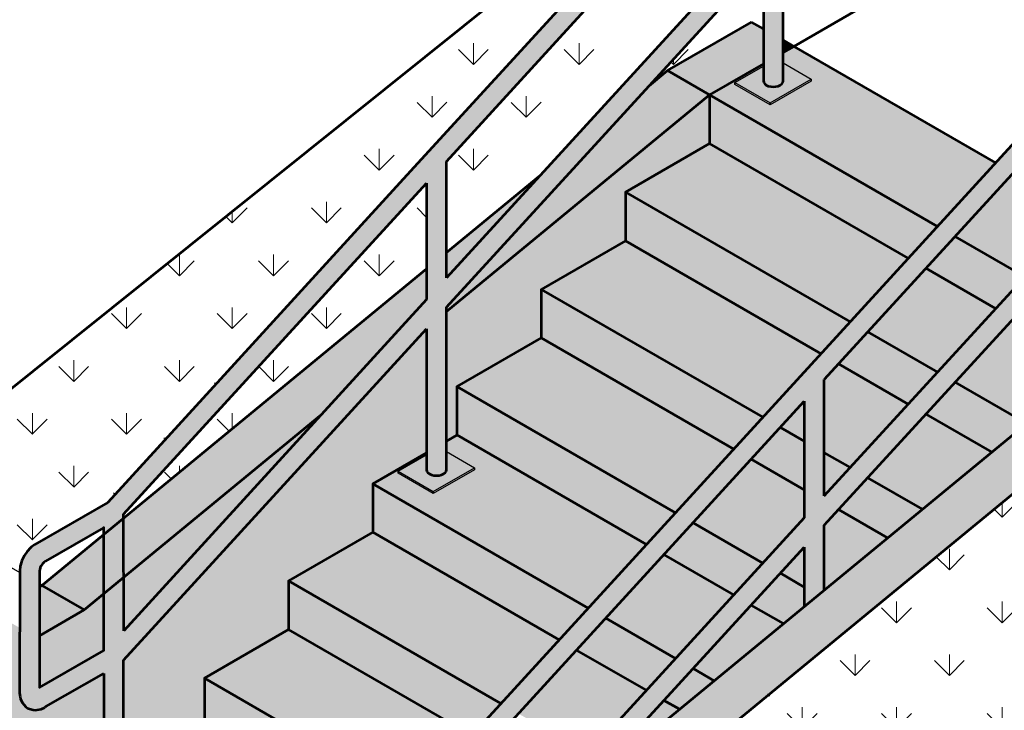
# Model space of a CAD drawing. Units: feet. Extents: x 10333 to 13474, y 8980 to 10951.
# Drawn here: x 12722 to 13134, y 9740 to 10029 of the extents above; entities that cross this region are included whole.
import ezdxf

# ---------------------------------------------------------------- set-up
doc = ezdxf.new("R2010")
doc.units = ezdxf.units.FT
doc.header["$MEASUREMENT"] = 0
for name, color, linetype, lineweight in [('dsnPatternLines', 4, 'Continuous', 0), ('dsnStdLineWork', 7, 'Continuous', 30), ('dsnStdPattern', 7, 'Continuous', 30), ('dsnStdShading', 9, 'Continuous', 0)]:
    doc.layers.add(name, color=color, linetype=linetype, lineweight=lineweight)
pattern_1 = [(315.2496, (12804.286, 9817.158), (-251.3192, 265.74803), [8.857, -934.825]), (90, (12810.58, 9810.92), (-83.773, -132.874), [8.83, -124.043]), (270, (12810.58, 9819.75), (-83.773, 132.874), [8.858, -124.016]), (45.2666, (12810.576, 9810.895), (-670.18454, -664.37008), [8.838, -1300.471]), (315.2496, (12804.286, 9861.449), (-251.3192, 265.74803), [8.857, -934.825]), (90, (12810.58, 9855.21), (-83.773, -132.874), [8.83, -124.043]), (270, (12810.58, 9864.044), (-83.773, 132.874), [8.858, -124.016]), (45.2666, (12810.576, 9855.186), (-670.18454, -664.37008), [8.838, -1300.471]), (315.2496, (12804.286, 9905.74), (-251.3192, 265.74803), [8.857, -934.825]), (90, (12810.58, 9899.505), (-83.773, -132.874), [8.83, -124.043]), (270, (12810.58, 9908.336), (-83.773, 132.874), [8.858, -124.016]), (45.2666, (12810.576, 9899.4774), (-670.18454, -664.37008), [8.838, -1300.471]), (315.2496, (12737.849, 9839.303), (-251.3192, 265.74803), [8.857, -934.825]), (90, (12744.14, 9833.07), (-83.773, -132.874), [8.83, -124.043]), (270, (12744.14, 9841.9), (-83.773, 132.874), [8.858, -124.016]), (45.2666, (12744.139, 9833.0404), (-670.18454, -664.37008), [8.838, -1300.471]), (315.2496, (12737.849, 9883.595), (-251.3192, 265.74803), [8.857, -934.825]), (90, (12744.14, 9877.36), (-83.773, -132.874), [8.83, -124.043]), (270, (12744.14, 9886.19), (-83.773, 132.874), [8.858, -124.016]), (45.2666, (12744.139, 9877.332), (-670.18454, -664.37008), [8.838, -1300.471]), (315.2496, (12737.849, 9927.886), (-251.3192, 265.74803), [8.857, -934.825]), (90, (12744.14, 9921.65), (-83.773, -132.874), [8.83, -124.043]), (270, (12744.14, 9930.48), (-83.773, 132.874), [8.858, -124.016]), (45.2666, (12744.139, 9921.623), (-670.18454, -664.37008), [8.838, -1300.471]), (315.2496, (12759.995, 9817.158), (-251.3192, 265.74803), [8.857, -934.825]), (90, (12766.285, 9810.92), (-83.773, -132.874), [8.83, -124.043]), (270, (12766.285, 9819.75), (-83.773, 132.874), [8.858, -124.016]), (45.2666, (12766.285, 9810.895), (-670.18454, -664.37008), [8.838, -1300.471]), (315.2496, (12759.995, 9861.449), (-251.3192, 265.74803), [8.857, -934.825]), (90, (12766.285, 9855.21), (-83.773, -132.874), [8.83, -124.043]), (270, (12766.285, 9864.044), (-83.773, 132.874), [8.858, -124.016]), (45.2666, (12766.285, 9855.186), (-670.18454, -664.37008), [8.838, -1300.471]), (315.2496, (12759.995, 9905.74), (-251.3192, 265.74803), [8.857, -934.825]), (90, (12766.285, 9899.505), (-83.773, -132.874), [8.83, -124.043]), (270, (12766.285, 9908.336), (-83.773, 132.874), [8.858, -124.016]), (45.2666, (12766.285, 9899.4774), (-670.18454, -664.37008), [8.838, -1300.471]), (315.2496, (12782.14, 9839.303), (-251.3192, 265.74803), [8.857, -934.825]), (90, (12788.43, 9833.07), (-83.773, -132.874), [8.83, -124.043]), (270, (12788.43, 9841.9), (-83.773, 132.874), [8.858, -124.016]), (45.2666, (12788.431, 9833.0404), (-670.18454, -664.37008), [8.838, -1300.471]), (315.2496, (12782.14, 9883.595), (-251.3192, 265.74803), [8.857, -934.825]), (90, (12788.43, 9877.36), (-83.773, -132.874), [8.83, -124.043]), (270, (12788.43, 9886.19), (-83.773, 132.874), [8.858, -124.016]), (45.2666, (12788.431, 9877.332), (-670.18454, -664.37008), [8.838, -1300.471]), (315.2496, (12782.14, 9927.886), (-251.3192, 265.74803), [8.857, -934.825]), (90, (12788.43, 9921.65), (-83.773, -132.874), [8.83, -124.043]), (270, (12788.43, 9930.48), (-83.773, 132.874), [8.858, -124.016]), (45.2666, (12788.431, 9921.623), (-670.18454, -664.37008), [8.838, -1300.471])]

msp = doc.modelspace()

# ---------------------------------------------------------------- hatches: boundary and pattern name
at = {"layer": 'dsnStdPattern', "linetype": 'Continuous', "lineweight": 13}
h = msp.add_hatch(dxfattribs=at)
h.set_pattern_fill('GRASS', style=0, pattern_type=2)
h.set_pattern_definition(pattern_1)
h.paths.add_polyline_path([(13019.28, 10099.58), (12998.31, 10076.65), (12979.78, 10056.4), (12900.61, 9969.85), (12900.61, 9931.65), (12940.08, 9964.12), (13009.05, 10039.5), (13033.45, 10066.16), (13033.44, 10107.76)])
h = msp.add_hatch(dxfattribs=at)
h.set_pattern_fill('GRASS', style=0, pattern_type=2)
h.set_pattern_definition([(315.2496, (12804.286, 9817.158), (-251.3192, 265.74803), [8.857, -934.825]), (90, (12810.58, 9810.92), (-83.773, -132.874), [8.83, -124.043]), (270, (12810.58, 9819.75), (-83.773, 132.874), [8.858, -124.016]), (45.2666, (12810.576, 9810.895), (-670.18454, -664.37008), [8.838, -1300.471]), (315.2496, (12804.286, 9861.449), (-251.3192, 265.74803), [8.857, -934.825]), (90, (12810.58, 9855.21), (-83.773, -132.874), [8.83, -124.043]), (270, (12810.58, 9864.044), (-83.773, 132.874), [8.858, -124.016]), (45.2666, (12810.576, 9855.186), (-670.18454, -664.37008), [8.838, -1300.471]), (315.2496, (12804.286, 9905.74), (-251.3192, 265.74803), [8.857, -934.825]), (90, (12810.58, 9899.505), (-83.773, -132.874), [8.83, -124.043]), (270, (12810.58, 9908.336), (-83.773, 132.874), [8.858, -124.016]), (45.2666, (12810.576, 9899.4774), (-670.18454, -664.37008), [8.838, -1300.471]), (315.2496, (12737.849, 9839.303), (-251.3192, 265.74803), [8.857, -934.825]), (90, (12744.14, 9833.07), (-83.773, -132.874), [8.83, -124.043]), (270, (12744.14, 9841.9), (-83.773, 132.874), [8.858, -124.016]), (45.2666, (12744.139, 9833.0404), (-670.18454, -664.37008), [8.838, -1300.471]), (315.2496, (12737.849, 9883.595), (-251.3192, 265.74803), [8.857, -934.825]), (90, (12744.14, 9877.36), (-83.773, -132.874), [8.83, -124.043]), (270, (12744.14, 9886.19), (-83.773, 132.874), [8.858, -124.016]), (45.2666, (12744.139, 9877.332), (-670.18454, -664.37008), [8.838, -1300.471]), (315.2496, (12737.849, 9927.886), (-251.3192, 265.74803), [8.857, -934.825]), (90, (12744.14, 9921.65), (-83.773, -132.874), [8.83, -124.043]), (270, (12744.14, 9930.48), (-83.773, 132.874), [8.858, -124.016]), (45.2666, (12744.139, 9921.623), (-670.18454, -664.37008), [8.838, -1300.471]), (315.2496, (12759.995, 9817.158), (-251.3192, 265.74803), [8.857, -934.825]), (90, (12766.285, 9810.92), (-83.773, -132.874), [8.83, -124.043]), (270, (12766.285, 9819.75), (-83.773, 132.874), [8.858, -124.016]), (45.2666, (12766.285, 9810.895), (-670.18454, -664.37008), [8.838, -1300.471]), (315.2496, (12759.995, 9861.449), (-251.3192, 265.74803), [8.857, -934.825]), (90, (12766.285, 9855.21), (-83.773, -132.874), [8.83, -124.043]), (270, (12766.285, 9864.044), (-83.773, 132.874), [8.858, -124.016]), (45.2666, (12766.285, 9855.186), (-670.18454, -664.37008), [8.838, -1300.471]), (315.2496, (12759.995, 9905.74), (-251.3192, 265.74803), [8.857, -934.825]), (90, (12766.285, 9899.505), (-83.773, -132.874), [8.83, -124.043]), (270, (12766.285, 9908.336), (-83.773, 132.874), [8.858, -124.016]), (45.2666, (12766.285, 9899.4774), (-670.18454, -664.37008), [8.838, -1300.471]), (315.2496, (12782.141, 9839.303), (-251.3192, 265.74803), [8.857, -934.825]), (90, (12788.43, 9833.07), (-83.773, -132.874), [8.83, -124.043]), (270, (12788.43, 9841.9), (-83.773, 132.874), [8.858, -124.016]), (45.2666, (12788.431, 9833.0404), (-670.18454, -664.37008), [8.838, -1300.471]), (315.2496, (12782.141, 9883.595), (-251.3192, 265.74803), [8.857, -934.825]), (90, (12788.43, 9877.36), (-83.773, -132.874), [8.83, -124.043]), (270, (12788.43, 9886.19), (-83.773, 132.874), [8.858, -124.016]), (45.2666, (12788.431, 9877.332), (-670.18454, -664.37008), [8.838, -1300.471]), (315.2496, (12782.141, 9927.886), (-251.3192, 265.74803), [8.857, -934.825]), (90, (12788.43, 9921.65), (-83.773, -132.874), [8.83, -124.043]), (270, (12788.43, 9930.48), (-83.773, 132.874), [8.858, -124.016]), (45.2666, (12788.431, 9921.623), (-670.18454, -664.37008), [8.838, -1300.471])])
h.paths.add_polyline_path([(12721.77, 9797.43), (12721.77, 9798.23), (12721.97, 9800.14), (12722.1, 9800.57), (12722.69, 9802.55), (12723.62, 9804.5), (12724.85, 9806.28), (12726.27, 9807.79), (12726.58, 9808.11), (12728.12, 9809.24), (12758.67, 9826.87), (12888.56, 9968.89), (12972.47, 10060.62), (12974.62, 10062.98), (12995.6, 10085.91), (12962.13, 10066.59, 0.038089), (12931.32, 10045.51), (12663.73, 9830.94)])
h = msp.add_hatch(dxfattribs=at)
h.set_pattern_fill('GRASS', style=0, pattern_type=2)
h.set_pattern_definition([(315.2496, (12804.286, 9817.158), (-251.3192, 265.74803), [8.857, -934.825]), (90, (12810.58, 9810.92), (-83.773, -132.874), [8.83, -124.043]), (270, (12810.58, 9819.75), (-83.773, 132.874), [8.858, -124.016]), (45.2666, (12810.576, 9810.895), (-670.18454, -664.37008), [8.838, -1300.471]), (315.2496, (12804.286, 9861.449), (-251.3192, 265.74803), [8.857, -934.825]), (90, (12810.58, 9855.21), (-83.773, -132.874), [8.83, -124.043]), (270, (12810.58, 9864.045), (-83.773, 132.874), [8.858, -124.016]), (45.2666, (12810.576, 9855.186), (-670.18454, -664.37008), [8.838, -1300.471]), (315.2496, (12804.286, 9905.74), (-251.3192, 265.74803), [8.857, -934.825]), (90, (12810.58, 9899.505), (-83.773, -132.874), [8.83, -124.043]), (270, (12810.58, 9908.34), (-83.773, 132.874), [8.858, -124.016]), (45.2666, (12810.576, 9899.4775), (-670.18454, -664.37008), [8.838, -1300.471]), (315.2496, (12737.849, 9839.303), (-251.3192, 265.74803), [8.857, -934.825]), (90, (12744.14, 9833.07), (-83.773, -132.874), [8.83, -124.043]), (270, (12744.14, 9841.9), (-83.773, 132.874), [8.858, -124.016]), (45.2666, (12744.139, 9833.0405), (-670.18454, -664.37008), [8.838, -1300.471]), (315.2496, (12737.849, 9883.595), (-251.3192, 265.74803), [8.857, -934.825]), (90, (12744.14, 9877.36), (-83.773, -132.874), [8.83, -124.043]), (270, (12744.14, 9886.19), (-83.773, 132.874), [8.858, -124.016]), (45.2666, (12744.139, 9877.332), (-670.18454, -664.37008), [8.838, -1300.471]), (315.2496, (12737.849, 9927.886), (-251.3192, 265.74803), [8.857, -934.825]), (90, (12744.14, 9921.65), (-83.773, -132.874), [8.83, -124.043]), (270, (12744.14, 9930.48), (-83.773, 132.874), [8.858, -124.016]), (45.2666, (12744.139, 9921.623), (-670.18454, -664.37008), [8.838, -1300.471]), (315.2496, (12759.995, 9817.158), (-251.3192, 265.74803), [8.857, -934.825]), (90, (12766.285, 9810.92), (-83.773, -132.874), [8.83, -124.043]), (270, (12766.285, 9819.75), (-83.773, 132.874), [8.858, -124.016]), (45.2666, (12766.285, 9810.895), (-670.18454, -664.37008), [8.838, -1300.471]), (315.2496, (12759.995, 9861.449), (-251.3192, 265.74803), [8.857, -934.825]), (90, (12766.285, 9855.21), (-83.773, -132.874), [8.83, -124.043]), (270, (12766.285, 9864.045), (-83.773, 132.874), [8.858, -124.016]), (45.2666, (12766.285, 9855.186), (-670.18454, -664.37008), [8.838, -1300.471]), (315.2496, (12759.995, 9905.74), (-251.3192, 265.74803), [8.857, -934.825]), (90, (12766.285, 9899.505), (-83.773, -132.874), [8.83, -124.043]), (270, (12766.285, 9908.34), (-83.773, 132.874), [8.858, -124.016]), (45.2666, (12766.285, 9899.4775), (-670.18454, -664.37008), [8.838, -1300.471]), (315.2496, (12782.141, 9839.303), (-251.3192, 265.74803), [8.857, -934.825]), (90, (12788.43, 9833.07), (-83.773, -132.874), [8.83, -124.043]), (270, (12788.43, 9841.9), (-83.773, 132.874), [8.858, -124.016]), (45.2666, (12788.431, 9833.0405), (-670.18454, -664.37008), [8.838, -1300.471]), (315.2496, (12782.141, 9883.595), (-251.3192, 265.74803), [8.857, -934.825]), (90, (12788.43, 9877.36), (-83.773, -132.874), [8.83, -124.043]), (270, (12788.43, 9886.19), (-83.773, 132.874), [8.858, -124.016]), (45.2666, (12788.431, 9877.332), (-670.18454, -664.37008), [8.838, -1300.471]), (315.2496, (12782.141, 9927.886), (-251.3192, 265.74803), [8.857, -934.825]), (90, (12788.43, 9921.65), (-83.773, -132.874), [8.83, -124.043]), (270, (12788.43, 9930.48), (-83.773, 132.874), [8.858, -124.016]), (45.2666, (12788.431, 9921.623), (-670.18454, -664.37008), [8.838, -1300.471])])
h.paths.add_polyline_path([(13033.45, 10025.41), (13033.45, 10053.9), (13016.4, 10035.26), (12985.53, 10001.52), (12993.26, 10007.87), (13028.54, 10028.24)])
h = msp.add_hatch(dxfattribs=at)
h.set_pattern_fill('GRASS', style=0, pattern_type=2)
h.set_pattern_definition([(315.2496, (13316.683, 9848.848), (-251.3192, 265.74803), [8.857, -934.825]), (90, (13322.97, 9842.61), (-83.773, -132.874), [8.83, -124.043]), (270, (13322.97, 9851.44), (-83.773, 132.874), [8.858, -124.016]), (45.2666, (13322.973, 9842.5854), (-670.18454, -664.37008), [8.838, -1300.471]), (315.2496, (13316.683, 9893.14), (-251.3192, 265.74803), [8.857, -934.825]), (90, (13322.97, 9886.9), (-83.773, -132.874), [8.83, -124.043]), (270, (13322.97, 9895.735), (-83.773, 132.874), [8.858, -124.016]), (45.2666, (13322.973, 9886.877), (-670.18454, -664.37008), [8.838, -1300.471]), (315.2496, (13316.683, 9937.431), (-251.3192, 265.74803), [8.857, -934.825]), (90, (13322.97, 9931.195), (-83.773, -132.874), [8.83, -124.043]), (270, (13322.97, 9940.03), (-83.773, 132.874), [8.858, -124.016]), (45.2666, (13322.973, 9931.168), (-670.18454, -664.37008), [8.838, -1300.471]), (315.2496, (13250.246, 9870.994), (-251.3192, 265.74803), [8.857, -934.825]), (90, (13256.54, 9864.76), (-83.773, -132.874), [8.83, -124.043]), (270, (13256.54, 9873.59), (-83.773, 132.874), [8.858, -124.016]), (45.2666, (13256.536, 9864.731), (-670.18454, -664.37008), [8.838, -1300.471]), (315.2496, (13250.246, 9915.285), (-251.3192, 265.74803), [8.857, -934.825]), (90, (13256.54, 9909.05), (-83.773, -132.874), [8.83, -124.043]), (270, (13256.54, 9917.88), (-83.773, 132.874), [8.858, -124.016]), (45.2666, (13256.536, 9909.0224), (-670.18454, -664.37008), [8.838, -1300.471]), (315.2496, (13250.246, 9959.577), (-251.3192, 265.74803), [8.857, -934.825]), (90, (13256.54, 9953.34), (-83.773, -132.874), [8.83, -124.043]), (270, (13256.54, 9962.17), (-83.773, 132.874), [8.858, -124.016]), (45.2666, (13256.536, 9953.314), (-670.18454, -664.37008), [8.838, -1300.471]), (315.2496, (13272.392, 9848.848), (-251.3192, 265.74803), [8.857, -934.825]), (90, (13278.68, 9842.61), (-83.773, -132.874), [8.83, -124.043]), (270, (13278.68, 9851.44), (-83.773, 132.874), [8.858, -124.016]), (45.2666, (13278.682, 9842.5854), (-670.18454, -664.37008), [8.838, -1300.471]), (315.2496, (13272.392, 9893.14), (-251.3192, 265.74803), [8.857, -934.825]), (90, (13278.68, 9886.9), (-83.773, -132.874), [8.83, -124.043]), (270, (13278.68, 9895.735), (-83.773, 132.874), [8.858, -124.016]), (45.2666, (13278.682, 9886.877), (-670.18454, -664.37008), [8.838, -1300.471]), (315.2496, (13272.392, 9937.431), (-251.3192, 265.74803), [8.857, -934.825]), (90, (13278.68, 9931.195), (-83.773, -132.874), [8.83, -124.043]), (270, (13278.68, 9940.03), (-83.773, 132.874), [8.858, -124.016]), (45.2666, (13278.682, 9931.168), (-670.18454, -664.37008), [8.838, -1300.471]), (315.2496, (13294.537, 9870.994), (-251.3192, 265.74803), [8.857, -934.825]), (90, (13300.83, 9864.76), (-83.773, -132.874), [8.83, -124.043]), (270, (13300.83, 9873.59), (-83.773, 132.874), [8.858, -124.016]), (45.2666, (13300.827, 9864.731), (-670.18454, -664.37008), [8.838, -1300.471]), (315.2496, (13294.537, 9915.285), (-251.3192, 265.74803), [8.857, -934.825]), (90, (13300.83, 9909.05), (-83.773, -132.874), [8.83, -124.043]), (270, (13300.83, 9917.88), (-83.773, 132.874), [8.858, -124.016]), (45.2666, (13300.827, 9909.0224), (-670.18454, -664.37008), [8.838, -1300.471]), (315.2496, (13294.537, 9959.577), (-251.3192, 265.74803), [8.857, -934.825]), (90, (13300.83, 9953.34), (-83.773, -132.874), [8.83, -124.043]), (270, (13300.83, 9962.17), (-83.773, 132.874), [8.858, -124.016]), (45.2666, (13300.827, 9953.314), (-670.18454, -664.37008), [8.838, -1300.471])])
h.paths.add_polyline_path([(13101.63, 9715.56), (13105.24, 9716.54), (13134.95, 9706.24), (13167.77, 9714.93), (13273.34, 9801.79, -0.041246), (13338.58, 9849.25), (13372.22, 9868.67), (13373.27, 9904.68), (13361.36, 9927.23), (13357.47, 9942.01), (13351.25, 9958.34), (13343.81, 9972.58), (13338.36, 9983.01), (13222.62, 9916.19), (13240.27, 9906.01, 0.041246), (13173.51, 9859.74), (13035.65, 9746.31), (12998.75, 9715.95), (13009.78, 9713.56), (13044.06, 9716.67), (13072.99, 9707.77)])
h = msp.add_hatch(dxfattribs=at)
h.set_pattern_fill('GRASS', style=0, pattern_type=2)
h.set_pattern_definition(pattern_1)
h.paths.add_polyline_path([(12892.3, 9924.8), (12892.3, 9960.75), (12765.34, 9821.91), (12765.34, 9820.34)])
h = msp.add_hatch(dxfattribs=at)
h.set_pattern_fill('GRASS', style=0, pattern_type=2)
h.set_pattern_definition(pattern_1)
h.paths.add_polyline_path([(12757.03, 9813.51), (12757.04, 9816.33), (12756.93, 9816.26), (12732.55, 9802.19), (12731.82, 9801.66), (12731.44, 9801.25), (12731.26, 9801.07), (12730.82, 9800.35), (12730.41, 9799.6), (12730.34, 9799.36), (12730.18, 9798.82), (12730.08, 9797.91), (12730.08, 9792.63), (12731.01, 9792.1)])
at = {"layer": 'dsnStdShading'}
h = msp.add_hatch(color=252, dxfattribs=at)
h.paths.add_polyline_path([(12761.39, 9698.89), (12760.31, 9698.94), (12759.29, 9699.15), (12758.39, 9699.51), (12757.69, 9699.99), (12757.23, 9700.56), (12757.04, 9701.17), (12757.04, 9707.36), (12757.04, 9716.65), (12757.04, 9735.11), (12757.04, 9755.21), (12732.77, 9741.36), (12732.26, 9740.9), (12730.71, 9740.24), (12729.98, 9740), (12728.3, 9739.83), (12727.44, 9739.86), (12725.93, 9740.33), (12725.1, 9740.64), (12724.41, 9741.2), (12722.8, 9743.01), (12722.1, 9744.55), (12721.95, 9745.3), (12721.75, 9746.97), (12721.77, 9798.23), (12721.97, 9800.14), (12722.1, 9800.57), (12722.69, 9802.55), (12723.62, 9804.5), (12724.85, 9806.28), (12726.27, 9807.79), (12726.58, 9808.11), (12728.12, 9809.24), (12758.67, 9826.87), (12888.56, 9968.89), (12972.47, 10060.62), (12974.62, 10062.98), (13035.08, 10129.07), (13048.89, 10137.04), (13051.17, 10137.95), (13052.85, 10138.11), (13053.71, 10138.08), (13055.22, 10137.62), (13056.05, 10137.3), (13056.74, 10136.74), (13057.9, 10135.67), (13058.35, 10134.94), (13059.05, 10133.4), (13059.2, 10132.64), (13059.4, 10130.97), (13059.41, 10111.93), (13059.41, 10079.73), (13059.2, 10077.82), (13058.55, 10075.64), (13057.55, 10073.46), (13056.17, 10071.51), (13054.6, 10069.85), (13053.05, 10068.72), (13041.76, 10062.21), (13041.76, 10020.61), (13041.76, 10015.5), (13041.76, 10014.37), (13041.76, 10003.49), (13041.62, 10002.87), (13041.21, 10002.29), (13040.55, 10001.79), (13039.68, 10001.41), (13038.68, 10001.17), (13037.6, 10001.09), (13036.53, 10001.17), (13035.53, 10001.41), (13034.66, 10001.79), (13034, 10002.29), (13033.59, 10002.87), (13033.45, 10003.56), (13033.45, 10009.58), (13033.45, 10010.7), (13033.45, 10025.41), (13033.45, 10053.9), (13016.4, 10035.26), (12900.61, 9908.68), (12900.61, 9900.9), (12900.61, 9870.34), (12900.61, 9852.52), (12900.61, 9851.39), (12900.61, 9851.38), (12900.61, 9840.5), (12900.47, 9839.88), (12900.06, 9839.3), (12899.4, 9838.81), (12898.54, 9838.42), (12897.53, 9838.19), (12896.46, 9838.1), (12895.38, 9838.19), (12894.38, 9838.42), (12893.52, 9838.81), (12892.85, 9839.3), (12892.44, 9839.88), (12892.3, 9840.57), (12892.3, 9846.59), (12892.3, 9847.72), (12892.3, 9860.73), (12892.3, 9891.29), (12892.3, 9899.58), (12765.34, 9760.79), (12765.34, 9744.7), (12765.34, 9714.14), (12765.34, 9713.3), (12765.34, 9712.18), (12765.34, 9701.4), (12765.25, 9700.78), (12764.89, 9700.19), (12764.27, 9699.67), (12763.44, 9699.27), (12762.46, 9699)])
h.paths.add_polyline_path([(13041.78, 10071.82), (13041.77, 10101.74), (13041.76, 10123.32), (13051.08, 10128.7), (13051.08, 10107.12), (13051.09, 10080.04), (13050.99, 10079.14), (13050.83, 10078.58), (13050.76, 10078.36), (13050.36, 10077.62), (13049.91, 10076.9), (13049.75, 10076.73), (13049.36, 10076.31), (13048.62, 10075.77)], flags=16)
h.paths.add_polyline_path([(12730.07, 9749.24), (12730.08, 9797.91), (12730.18, 9798.82), (12730.34, 9799.36), (12730.41, 9799.6), (12730.82, 9800.35), (12731.26, 9801.07), (12731.44, 9801.25), (12731.82, 9801.66), (12732.55, 9802.19), (12756.93, 9816.26), (12757.04, 9816.33), (12756.99, 9764.72)], flags=16)
h.paths.add_polyline_path([(12765.36, 9773.07), (12765.34, 9821.91), (12892.3, 9960.75), (12892.3, 9911.89)])
h.paths.add_polyline_path([(12900.61, 9920.98), (12900.61, 9969.85), (12979.78, 10056.4), (12998.31, 10076.65), (13033.44, 10115.06), (13033.45, 10066.16), (13009.05, 10039.5)], flags=16)
h = msp.add_hatch(color=252, dxfattribs=at)
h.paths.add_polyline_path([(12886.61, 9648.43), (12885.75, 9648.46), (12884.24, 9648.92), (12883.41, 9649.24), (12882.72, 9649.8), (12881.57, 9650.88), (12881.11, 9651.6), (12880.42, 9653.14), (12880.26, 9653.9), (12880.06, 9655.57), (12880.07, 9686.06), (12880.08, 9706.5), (12880.08, 9706.83), (12880.29, 9708.74), (12880.41, 9709.17), (12881, 9711.15), (12881.94, 9713.1), (12883.16, 9714.88), (12884.89, 9716.71), (12886.44, 9717.84), (12908.73, 9730.71), (12916.98, 9735.47), (12923.47, 9742.57), (12947.86, 9769.23), (12960.05, 9782.56), (12984.46, 9809.25), (12996.64, 9822.56), (13021.03, 9849.23), (13033.22, 9862.56), (13057.61, 9889.22), (13069.8, 9902.56), (13094.19, 9929.22), (13106.39, 9942.55), (13130.78, 9969.22), (13193.05, 10037.31), (13193.39, 10037.67), (13207.2, 10045.64), (13208.75, 10046.3), (13209.48, 10046.54), (13211.17, 10046.71), (13212.02, 10046.68), (13213.53, 10046.22), (13214.36, 10045.9), (13215.05, 10045.34), (13216.21, 10044.27), (13216.66, 10043.54), (13217.36, 10042), (13217.51, 10041.24), (13217.72, 10039.57), (13217.72, 10015.23), (13217.72, 9988.33), (13217.52, 9986.42), (13217.39, 9985.99), (13216.87, 9984.23), (13215.86, 9982.06), (13214.64, 9980.28), (13212.91, 9978.45), (13211.37, 9977.32), (13200.08, 9970.8), (13200.08, 9929.21), (13200.08, 9922.97), (13200.08, 9912.09), (13199.93, 9911.47), (13199.52, 9910.89), (13198.86, 9910.39), (13198, 9910.01), (13196.99, 9909.77), (13195.92, 9909.69), (13194.84, 9909.77), (13193.84, 9910.01), (13192.98, 9910.39), (13192.32, 9910.89), (13191.9, 9911.47), (13191.76, 9912.09), (13191.76, 9918.17), (13191.76, 9934.01), (13191.76, 9962.5), (13174.71, 9943.86), (13150.32, 9917.19), (13138.12, 9903.86), (13113.73, 9877.19), (13101.54, 9863.86), (13077.15, 9837.2), (13064.96, 9823.86), (13058.93, 9817.27), (13058.93, 9790.1), (13050.61, 9783.25), (13050.61, 9791.4), (13050.61, 9808.15), (13040.58, 9797.19), (13028.38, 9783.86), (13003.99, 9757.2), (12991.79, 9743.87), (12967.4, 9717.2), (12958.28, 9707.24), (12925.18, 9679.99), (12915.36, 9674.32), (12915.37, 9686.13), (12915.39, 9724.95), (12890.87, 9710.79), (12890.13, 9710.25), (12889.73, 9709.83), (12889.57, 9709.67), (12889.13, 9708.95), (12888.73, 9708.2), (12888.66, 9707.98), (12888.5, 9707.44), (12888.4, 9706.51), (12888.39, 9701.7), (12888.39, 9681.33), (12888.38, 9657.84), (12905.13, 9667.51), (12905.13, 9657.91), (12890.57, 9649.5), (12889.02, 9648.84), (12888.29, 9648.6)])
h.paths.add_polyline_path([(13200.1, 9980.42), (13200.09, 10005.05), (13200.07, 10031.92), (13209.4, 10037.24), (13209.4, 10010.42), (13209.4, 9988.64), (13209.3, 9987.74), (13209.14, 9987.18), (13209.07, 9986.96), (13208.67, 9986.21), (13208.23, 9985.49), (13208.07, 9985.33), (13207.67, 9984.9), (13206.93, 9984.37)])
h.paths.add_polyline_path([(13058.93, 9829.57), (13058.93, 9847.72), (13058.93, 9878.44), (13064.93, 9885), (13077.12, 9898.33), (13101.51, 9925), (13113.71, 9938.33), (13138.1, 9964.99), (13146.36, 9974.03), (13191.68, 10023.57), (13191.76, 10023.67), (13191.76, 10000.24), (13191.76, 9974.76), (13167.36, 9948.1), (13142.97, 9921.43), (13130.77, 9908.1), (13106.38, 9881.44), (13094.18, 9868.11), (13069.79, 9841.45)])
h.paths.add_polyline_path([(12923.66, 9681.66), (12923.66, 9722.09), (12923.66, 9730.51), (12930.81, 9738.33), (12955.2, 9764.99), (12967.4, 9778.32), (12991.79, 9804.99), (13003.99, 9818.32), (13028.38, 9844.98), (13040.58, 9858.31), (13050.61, 9869.28), (13050.61, 9852.52), (13050.61, 9832.15), (13050.61, 9820.45), (13033.22, 9801.44), (13021.03, 9788.11), (12996.64, 9761.44), (12984.44, 9748.11), (12960.05, 9721.45), (12947.85, 9708.12)])
for color, points in [(9, [(13010.9, 9997.68), (12993.26, 10007.87), (13028.54, 10028.24), (13033.45, 10025.41), (13033.45, 10010.7)]), (9, [(13106.39, 9942.55), (13010.9, 9997.68), (13033.45, 10010.7), (13033.45, 10009.58), (13021.55, 10002.89), (13021.54, 10002.04), (13036.24, 9993.55), (13053.51, 10003.52), (13053.51, 10004.37), (13047.63, 10007.76), (13041.76, 10011.15), (13041.76, 10015.5), (13046.19, 10018.06), (13130.78, 9969.22)]), (9, [(12900.61, 9906.84), (12900.61, 9908.68), (12985.53, 10001.52), (12993.26, 10007.87), (13010.9, 9997.68)]), (252, [(13036.24, 9994.4), (13021.55, 10002.89), (13033.45, 10009.74), (13033.45, 10003.56), (13033.64, 10002.94), (13034.1, 10002.37), (13034.8, 10001.89), (13035.7, 10001.54), (13036.72, 10001.33), (13037.8, 10001.27), (13038.87, 10001.39), (13039.85, 10001.65), (13040.68, 10002.06), (13041.3, 10002.57), (13041.66, 10003.16), (13041.75, 10003.79), (13041.75, 10011.15), (13047.63, 10007.76), (13053.51, 10004.37)]), (253, [(12900.61, 9870.34), (12900.61, 9900.9), (12900.61, 9906.84), (13010.9, 9997.68), (13010.9, 9977.31), (12975.61, 9956.94), (12975.61, 9936.57), (12940.33, 9916.19), (12940.33, 9895.82), (12905.04, 9875.45)]), (9, [(12765.35, 9795.43), (12765.34, 9820.34), (12892.3, 9924.8), (12892.3, 9911.89), (12848.23, 9863.7)]), (253, [(12765.34, 9713.3), (12765.34, 9714.14), (12765.34, 9744.7), (12765.34, 9760.79), (12892.3, 9899.58), (12892.3, 9891.29), (12892.3, 9860.73), (12892.3, 9847.72), (12869.75, 9834.7), (12869.75, 9814.33), (12834.46, 9793.95), (12834.46, 9773.58), (12799.18, 9753.21), (12799.18, 9732.84), (12798.85, 9732.65)]), (9, [(12942.73, 9669.86), (12925.18, 9679.99), (12958.28, 9707.24), (12969.15, 9716.19), (12998.25, 9740.14), (13012.79, 9752.12), (13041.88, 9776.07), (13050.61, 9783.25), (13058.93, 9790.1), (13085.52, 9811.99), (13100.06, 9823.97), (13129.15, 9847.92), (13143.7, 9859.89), (13172.79, 9883.84), (13187.33, 9895.82), (13204.98, 9885.63), (13035.65, 9746.31)]), (9, [(13069.79, 9841.45), (13058.93, 9847.72), (13058.93, 9878.44), (13064.93, 9885), (13094.18, 9868.11)]), (9, [(12900.61, 9852.52), (12900.61, 9870.34), (12905.04, 9875.45), (12905.04, 9855.26), (12905.04, 9855.07)]), (9, [(12960.05, 9782.56), (12869.75, 9834.7), (12892.3, 9847.72), (12892.3, 9846.76), (12880.4, 9839.9), (12880.39, 9839.06), (12895.1, 9830.57), (12912.36, 9840.53), (12912.36, 9841.38), (12906.48, 9844.78), (12900.61, 9848.16), (12900.61, 9852.52), (12905.04, 9855.07), (12905.04, 9855.26), (12984.46, 9809.25)]), (252, [(12895.1, 9831.42), (12880.4, 9839.9), (12892.3, 9846.76), (12892.3, 9840.57), (12892.49, 9839.96), (12892.95, 9839.39), (12893.66, 9838.91), (12894.55, 9838.55), (12895.57, 9838.34), (12896.65, 9838.29), (12897.72, 9838.4), (12898.7, 9838.67), (12899.53, 9839.07), (12900.15, 9839.59), (12900.52, 9840.18), (12900.61, 9840.8), (12900.61, 9848.17), (12906.48, 9844.78), (12912.36, 9841.38)]), (9, [(13033.22, 9801.44), (13003.99, 9818.32), (13028.38, 9844.98), (13050.61, 9832.15), (13050.61, 9820.45)]), (9, [(12730.07, 9770.99), (12730.08, 9791.56), (12731.01, 9792.1), (12757.03, 9813.51), (12757.01, 9788.56), (12748.82, 9781.81)]), (253, [(13041.88, 9776.07), (13028.38, 9783.86), (13040.58, 9797.19), (13050.61, 9791.4), (13050.61, 9783.25)]), (253, [(12908.73, 9730.71), (12834.46, 9773.58), (12834.46, 9793.95), (12923.47, 9742.57), (12916.98, 9735.47)]), (253, [(12730.07, 9749.24), (12730.07, 9770.99), (12748.82, 9781.81), (12757.01, 9788.56), (12756.99, 9764.72)]), (253, [(12728.77, 9691.99), (12710.96, 9702.28), (12710.96, 9780.52), (12721.76, 9774.28), (12721.75, 9746.97), (12721.95, 9745.3), (12722.1, 9744.55), (12722.8, 9743.01), (12724.41, 9741.2), (12725.1, 9740.64), (12725.93, 9740.33), (12727.44, 9739.86), (12728.3, 9739.83), (12729.98, 9740), (12730.71, 9740.24), (12732.26, 9740.9), (12732.77, 9741.36), (12757.04, 9755.21), (12757.04, 9735.11), (12757.04, 9716.65), (12757.04, 9708.47)]), (9, [(12880.08, 9706.5), (12799.18, 9753.21), (12834.46, 9773.58), (12908.73, 9730.71), (12886.44, 9717.84), (12884.89, 9716.71), (12883.16, 9714.88), (12881.94, 9713.1), (12881, 9711.15), (12880.41, 9709.17), (12880.29, 9708.74), (12880.08, 9706.83)]), (253, [(12880.07, 9686.06), (12798.85, 9732.65), (12799.18, 9732.84), (12799.18, 9753.21), (12880.08, 9706.5)])]:
    msp.add_hatch(color=color, dxfattribs=at).paths.add_polyline_path(points)

# ---------------------------------------------------------------- linework, layer by layer
at = {"layer": 'dsnPatternLines', "color": 7, "linetype": 'Continuous', "lineweight": 13, "flags": 128}
for points in [[(12803.38, 9877.05), (12804.02, 9876.46)], [(12782.22, 9853.96), (12782.88, 9853.35)], [(12761.06, 9830.87), (12761.75, 9830.24)]]:
    msp.add_lwpolyline(points, dxfattribs=at)
at = {"layer": 'dsnStdLineWork', "color": 7, "lineweight": 53}
for p, q in [((13035.08, 10129.07), (12888.56, 9968.89)), ((13046.19, 10018.06), (13232.26, 10125.49)), ((12900.61, 9969.85), (13033.44, 10115.06)), ((13033.45, 10066.16), (12900.61, 9920.98)), ((13041.76, 10003.49), (13041.76, 10062.21)), ((12900.61, 9908.68), (13033.45, 10053.9)), ((13033.45, 10053.9), (13033.45, 10003.56)), ((12663.73, 9830.94), (12931.32, 10045.51)), ((13193.05, 10037.31), (12916.98, 9735.47)), ((12993.26, 10007.87), (13028.54, 10028.24)), ((13033.45, 10025.41), (13028.54, 10028.24)), ((13191.68, 10023.57), (13058.93, 9878.44)), ((13046.19, 10018.06), (13130.78, 9969.22)), ((12985.53, 10001.52), (12993.26, 10007.87)), ((12993.26, 10007.87), (13010.9, 9997.68)), ((13033.45, 10003.56), (13033.59, 10002.87)), ((13041.62, 10002.87), (13041.76, 10003.49)), ((13033.59, 10002.87), (13034, 10002.29)), ((13034, 10002.29), (13034.66, 10001.79)), ((13034.66, 10001.79), (13035.53, 10001.41)), ((13035.53, 10001.41), (13036.53, 10001.17)), ((13036.53, 10001.17), (13037.6, 10001.09)), ((13037.6, 10001.09), (13038.68, 10001.17)), ((13038.68, 10001.17), (13039.68, 10001.41)), ((13039.68, 10001.41), (13040.55, 10001.79)), ((13040.55, 10001.79), (13041.21, 10002.29)), ((13041.21, 10002.29), (13041.62, 10002.87)), ((12900.61, 9906.84), (13010.9, 9997.68)), ((13010.9, 9997.68), (13106.39, 9942.55)), ((13094.19, 9929.22), (13010.9, 9977.31)), ((13058.93, 9829.57), (13191.76, 9974.76)), ((12888.56, 9968.89), (12758.67, 9826.87)), ((12900.61, 9920.98), (12900.61, 9969.85)), ((12900.61, 9931.65), (12940.08, 9964.12)), ((13058.93, 9817.27), (13191.76, 9962.5)), ((12765.34, 9821.91), (12892.3, 9960.75)), ((12892.3, 9960.75), (12892.3, 9911.89)), ((12975.61, 9956.94), (13069.8, 9902.56)), ((13113.71, 9938.33), (13142.97, 9921.43)), ((13057.61, 9889.22), (12975.61, 9936.57)), ((12731.01, 9792.1), (12892.3, 9924.8)), ((13130.77, 9908.1), (13101.51, 9925)), ((12940.33, 9916.19), (13033.22, 9862.56)), ((12892.3, 9911.89), (12765.36, 9773.07)), ((12900.61, 9840.5), (12900.61, 9908.68)), ((12765.34, 9760.79), (12892.3, 9899.58)), ((12892.3, 9899.58), (12892.3, 9840.57)), ((12925.18, 9679.99), (13187.33, 9895.82)), ((13021.03, 9849.23), (12940.33, 9895.82)), ((13077.12, 9898.33), (13106.38, 9881.44)), ((12942.73, 9669.86), (13204.98, 9885.63)), ((13094.18, 9868.11), (13064.93, 9885)), ((12905.04, 9875.45), (12996.64, 9822.56)), ((13058.93, 9829.57), (13058.93, 9878.44)), ((13113.71, 9877.21), (13143.7, 9859.89)), ((12923.66, 9730.51), (13050.61, 9869.28)), ((13050.61, 9869.35), (13050.61, 9820.45)), ((12748.82, 9781.81), (12848.23, 9863.7)), ((13101.52, 9863.88), (13129.15, 9847.92)), ((12984.46, 9809.25), (12905.04, 9855.26)), ((13040.58, 9858.31), (13050.61, 9852.52)), ((13058.93, 9847.72), (13069.79, 9841.45)), ((13050.61, 9832.15), (13028.38, 9844.98)), ((12892.3, 9840.57), (12892.44, 9839.88)), ((12892.44, 9839.88), (12892.85, 9839.3)), ((12892.85, 9839.3), (12893.52, 9838.81)), ((12893.52, 9838.81), (12894.38, 9838.42)), ((12894.38, 9838.42), (12895.38, 9838.19)), ((12895.38, 9838.19), (12896.46, 9838.1)), ((12896.46, 9838.1), (12897.53, 9838.19)), ((12897.53, 9838.19), (12898.54, 9838.42)), ((12898.54, 9838.42), (12899.4, 9838.81)), ((12899.4, 9838.81), (12900.06, 9839.3)), ((12900.06, 9839.3), (12900.47, 9839.88)), ((12900.47, 9839.88), (12900.61, 9840.5)), ((12869.75, 9834.7), (12960.05, 9782.56)), ((13077.15, 9837.2), (13100.06, 9823.97)), ((12758.67, 9826.87), (12728.12, 9809.24)), ((12765.36, 9773.07), (12765.34, 9821.91)), ((13085.52, 9811.99), (13064.96, 9823.86)), ((13050.61, 9820.45), (12923.66, 9681.66)), ((13003.99, 9818.32), (13033.22, 9801.44)), ((12947.86, 9769.23), (12869.75, 9814.33)), ((13058.93, 9790.1), (13058.93, 9817.27)), ((12728.12, 9809.24), (12726.58, 9808.11)), ((12724.85, 9806.28), (12723.62, 9804.5)), ((12726.27, 9807.79), (12724.85, 9806.28)), ((12726.58, 9808.11), (12726.27, 9807.79)), ((12958.28, 9707.24), (13050.61, 9808.15)), ((13050.61, 9808.15), (13050.61, 9783.25)), ((12722.69, 9802.55), (12722.1, 9800.57)), ((12723.62, 9804.5), (12722.69, 9802.55)), ((13021.03, 9788.11), (12991.79, 9804.99)), ((12721.97, 9800.14), (12721.77, 9798.23)), ((12722.1, 9800.57), (12721.97, 9800.14)), ((13040.58, 9797.19), (13050.61, 9791.4)), ((12834.46, 9793.95), (12923.47, 9742.57)), ((12730.08, 9792.63), (12748.82, 9781.81)), ((12730.08, 9791.56), (12731.01, 9792.1)), ((12730.07, 9770.99), (12748.82, 9781.81)), ((13041.88, 9776.07), (13028.38, 9783.86)), ((12967.4, 9778.32), (12996.64, 9761.44)), ((12908.73, 9730.71), (12834.46, 9773.58)), ((12984.44, 9748.11), (12955.2, 9764.99)), ((12765.34, 9701.4), (12765.34, 9760.79)), ((13003.99, 9757.2), (13012.79, 9752.12)), ((12732.77, 9741.36), (12757.04, 9755.21)), ((12757.04, 9755.21), (12757.04, 9701.17)), ((12799.18, 9753.21), (12880.08, 9706.5)), ((12998.25, 9740.14), (12991.79, 9743.87)), ((13035.65, 9746.56), (13035.65, 9745.71)), ((12732.77, 9741.36), (12732.26, 9740.9))]:
    msp.add_line(p, q, dxfattribs=at)
at = {"layer": 'dsnStdLineWork', "color": 7}
for p, q in [((13021.55, 10002.89), (13033.45, 10009.74)), ((12880.4, 9839.9), (12892.3, 9846.76))]:
    msp.add_line(p, q, dxfattribs=at)
at = {"layer": 'dsnStdLineWork', "color": 7, "lineweight": 53, "flags": 128}
for points in [[(13041.76, 10020.61), (13046.19, 10018.06), (13041.76, 10015.5)], [(13033.45, 10010.7), (13010.9, 9997.68)], [(13010.9, 9997.68), (13010.9, 9977.31), (12975.61, 9956.94), (12975.61, 9936.57), (12940.33, 9916.19), (12940.33, 9895.82), (12905.04, 9875.45), (12905.04, 9855.07), (12900.61, 9852.52)], [(12892.3, 9847.72), (12869.75, 9834.7), (12869.75, 9814.33), (12834.46, 9793.95), (12834.46, 9773.58), (12799.18, 9753.21), (12799.18, 9732.84), (12765.34, 9713.3)], [(12721.77, 9798.23), (12721.75, 9746.97), (12721.95, 9745.3), (12722.1, 9744.55), (12722.8, 9743.01), (12724.41, 9741.2), (12725.1, 9740.64), (12725.93, 9740.33), (12727.44, 9739.86), (12728.3, 9739.83), (12729.98, 9740), (12730.71, 9740.24), (12732.26, 9740.9)]]:
    msp.add_lwpolyline(points, dxfattribs=at)
at = {"layer": 'dsnStdLineWork', "color": 7, "flags": 128}
for points in [[(13041.75, 10011.15), (13053.51, 10004.37)], [(12900.61, 9848.17), (12912.36, 9841.38)]]:
    msp.add_lwpolyline(points, dxfattribs=at)
for points in [[(13036.24, 9994.4), (13053.51, 10004.37), (13053.51, 10003.52), (13036.24, 9993.55), (13036.24, 9994.4)], [(13021.54, 10002.04), (13021.54, 10002.89), (13036.24, 9994.4), (13036.24, 9993.55), (13021.54, 10002.04)], [(12880.39, 9839.06), (12880.39, 9839.91), (12895.1, 9831.42), (12895.1, 9830.57), (12880.39, 9839.06)], [(12895.1, 9831.42), (12912.36, 9841.38), (12912.36, 9840.53), (12895.1, 9830.57), (12895.1, 9831.42)]]:
    msp.add_lwpolyline(points, close=True, dxfattribs=at)
at = {"layer": 'dsnStdLineWork', "color": 7, "lineweight": 53, "flags": 128}
msp.add_lwpolyline([(12756.93, 9816.26), (12732.55, 9802.19), (12731.82, 9801.66), (12731.44, 9801.25), (12731.26, 9801.07), (12730.82, 9800.35), (12730.41, 9799.6), (12730.34, 9799.36), (12730.18, 9798.82), (12730.08, 9797.91), (12730.07, 9749.24), (12756.99, 9764.72), (12757.04, 9816.33), (12756.93, 9816.26)], close=True, dxfattribs=at)
at = {"layer": 'dsnStdPattern', "color": 7, "flags": 128}
msp.add_lwpolyline([(13232.15, 10125.42), (13231.69, 10125.72), (13205.64, 10136.21), (13153.15, 10140.1), (13134.49, 10154.88), (13103.28, 10148.08), (13059.41, 10122.75), (13059.41, 10111.93), (13059.41, 10079.73), (13059.2, 10077.82), (13058.55, 10075.64), (13057.55, 10073.46), (13056.17, 10071.51), (13054.6, 10069.85), (13053.05, 10068.72), (13041.76, 10062.21), (13041.76, 10020.61), (13046.19, 10018.06), (13187.33, 10099.55), (13232.15, 10125.42)], dxfattribs=at)
for points in [[(13019.28, 10099.58), (12998.31, 10076.65), (12979.78, 10056.4), (12900.61, 9969.85), (12900.61, 9931.65), (12940.08, 9964.12), (13009.05, 10039.5), (13033.45, 10066.16), (13033.44, 10107.76), (13019.28, 10099.58)], [(13033.45, 10025.41), (13033.45, 10053.9), (13016.4, 10035.26), (12985.53, 10001.52), (12993.26, 10007.87), (13028.54, 10028.24), (13033.45, 10025.41)], [(12892.3, 9924.8), (12892.3, 9960.75), (12765.34, 9821.91), (12765.34, 9820.34), (12892.3, 9924.8)], [(12757.03, 9813.51), (12757.04, 9816.33), (12756.93, 9816.26), (12732.55, 9802.19), (12731.82, 9801.66), (12731.44, 9801.25), (12731.26, 9801.07), (12730.82, 9800.35), (12730.41, 9799.6), (12730.34, 9799.36), (12730.18, 9798.82), (12730.08, 9797.91), (12730.08, 9792.63), (12731.01, 9792.1), (12757.03, 9813.51)]]:
    msp.add_lwpolyline(points, close=True, dxfattribs=at)
for points in [[(12721.77, 9797.43), (12721.77, 9798.23), (12721.97, 9800.14), (12722.1, 9800.57), (12722.69, 9802.55), (12723.62, 9804.5), (12724.85, 9806.28), (12726.27, 9807.79), (12726.58, 9808.11), (12728.12, 9809.24), (12758.67, 9826.87), (12888.56, 9968.89), (12972.47, 10060.62), (12974.62, 10062.98), (12995.6, 10085.91), (12962.13, 10066.59, 0.038089), (12931.32, 10045.51), (12663.73, 9830.94), (12721.77, 9797.43)], [(13101.63, 9715.56), (13105.24, 9716.54), (13134.95, 9706.24), (13167.77, 9714.93), (13273.34, 9801.79, -0.041246), (13338.58, 9849.25), (13372.22, 9868.67), (13373.27, 9904.68), (13361.36, 9927.23), (13357.47, 9942.01), (13351.25, 9958.34), (13343.81, 9972.58), (13338.36, 9983.01), (13222.62, 9916.19), (13240.27, 9906.01, 0.041246), (13173.51, 9859.74), (13035.65, 9746.31), (12998.75, 9715.95), (13009.78, 9713.56), (13044.06, 9716.67), (13072.99, 9707.77), (13101.63, 9715.56)]]:
    msp.add_lwpolyline(points, format="xyb", close=True, dxfattribs=at)
at = {"layer": 'dsnStdShading', "color": 9, "extrusion": (0, 0, -1)}
for points in [[(-13041.76, 10020.61), (-13041.76, 10015.5), (-13046.19, 10018.06)], [(-13069.8, 9902.56), (-13094.19, 9929.22), (-12975.61, 9956.94), (-13010.9, 9977.31)], [(-13033.22, 9862.56), (-13057.61, 9889.22), (-12940.33, 9916.19), (-12975.61, 9936.57)], [(-12996.64, 9822.56), (-13021.03, 9849.23), (-12905.04, 9875.45), (-12940.33, 9895.82)], [(-13064.96, 9823.86), (-13058.93, 9817.27), (-13085.52, 9811.99), (-13058.93, 9790.1)], [(-12923.47, 9742.57), (-12947.86, 9769.23), (-12834.46, 9793.95), (-12869.75, 9814.33)], [(-12991.79, 9804.99), (-12967.4, 9778.32), (-13021.03, 9788.11), (-12996.64, 9761.44)], [(-12955.2, 9764.99), (-12930.81, 9738.33), (-12984.44, 9748.11), (-12960.05, 9721.45)]]:
    msp.add_solid(points, dxfattribs=at)
at = {"layer": 'dsnStdShading', "color": 252}
for points in [[(13036.24, 9994.4), (13036.24, 9993.55), (13053.51, 10004.37), (13053.51, 10003.52)], [(13036.24, 9993.55), (13036.24, 9994.4), (13021.54, 10002.04), (13021.55, 10002.89)], [(12895.1, 9830.57), (12895.1, 9831.42), (12880.39, 9839.06), (12880.4, 9839.9)]]:
    msp.add_solid(points, dxfattribs=at)
at = {"layer": 'dsnStdShading', "color": 253, "extrusion": (0, 0, -1)}
for points in [[(-13094.19, 9929.22), (-13106.39, 9942.55), (-13010.9, 9977.31), (-13010.9, 9997.68)], [(-13057.61, 9889.22), (-13069.8, 9902.56), (-12975.61, 9936.57), (-12975.61, 9956.94)], [(-13021.03, 9849.23), (-13033.22, 9862.56), (-12940.33, 9895.82), (-12940.33, 9916.19)], [(-12984.46, 9809.25), (-12996.64, 9822.56), (-12905.04, 9855.26), (-12905.04, 9875.45)], [(-13058.93, 9847.72), (-13058.93, 9829.57), (-13069.79, 9841.45)], [(-12947.86, 9769.23), (-12960.05, 9782.56), (-12869.75, 9814.33), (-12869.75, 9834.7)], [(-13003.99, 9818.32), (-12991.79, 9804.99), (-13033.22, 9801.44), (-13021.03, 9788.11)], [(-12967.4, 9778.32), (-12955.2, 9764.99), (-12996.64, 9761.44), (-12984.44, 9748.11)]]:
    msp.add_solid(points, dxfattribs=at)
at = {"layer": 'dsnStdShading', "color": 9}
for points in [[(12900.61, 9931.65), (12900.61, 9920.98), (12940.08, 9964.12)], [(13142.97, 9921.43), (13167.36, 9948.1), (13113.71, 9938.33), (13138.1, 9964.99)], [(13106.38, 9881.44), (13130.77, 9908.1), (13077.12, 9898.33), (13101.51, 9925)], [(13143.7, 9859.89), (13172.79, 9883.84), (13113.73, 9877.19), (13138.12, 9903.86)], [(13050.61, 9852.52), (13050.61, 9869.28), (13040.58, 9858.31)], [(13101.54, 9863.86), (13077.15, 9837.2), (13129.15, 9847.92), (13100.06, 9823.97)], [(13050.61, 9791.4), (13050.61, 9808.15), (13040.58, 9797.19)], [(13012.79, 9752.12), (13041.88, 9776.07), (13003.99, 9757.2), (13028.38, 9783.86)], [(12969.15, 9716.19), (12998.25, 9740.14), (12967.4, 9717.2), (12991.79, 9743.87)]]:
    msp.add_solid(points, dxfattribs=at)
at = {"layer": 'dsnStdShading', "color": 253}
for points in [[(13130.77, 9908.1), (13142.97, 9921.43), (13101.51, 9925), (13113.71, 9938.33)], [(13094.18, 9868.11), (13106.38, 9881.44), (13064.93, 9885), (13077.12, 9898.33)], [(13129.15, 9847.92), (13143.7, 9859.89), (13101.54, 9863.86), (13113.73, 9877.19)], [(12765.35, 9795.43), (12765.36, 9773.07), (12848.23, 9863.7)], [(13050.61, 9832.15), (13050.61, 9852.52), (13028.38, 9844.98), (13040.58, 9858.31)], [(13085.52, 9811.99), (13100.06, 9823.97), (13064.96, 9823.86), (13077.15, 9837.2)], [(12998.25, 9740.14), (13012.79, 9752.12), (12991.79, 9743.87), (13003.99, 9757.2)]]:
    msp.add_solid(points, dxfattribs=at)
at = {"layer": 'dsnStdShading', "color": 252, "extrusion": (0, 0, -1)}
msp.add_solid([(-12895.1, 9831.42), (-12895.1, 9830.57), (-12912.36, 9841.38), (-12912.36, 9840.53)], dxfattribs=at)

doc.saveas('drawing.dxf')
